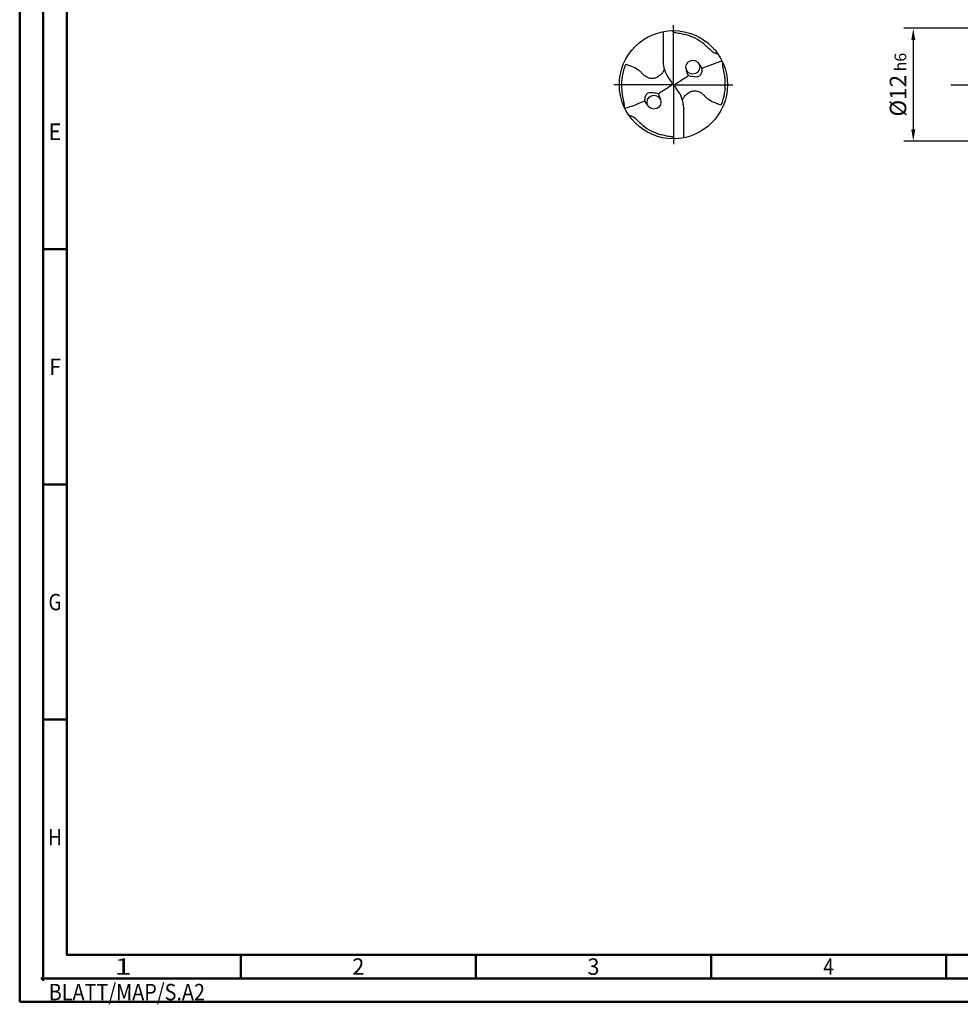
# Model space of a CAD drawing. Units: millimetres. Extents: x -202 to 392, y -196 to 225.
# Drawn here: x -202 to -2, y -196 to 14 of the extents above; entities that cross this region are included whole.
import ezdxf
from ezdxf.enums import TextEntityAlignment as Align

# ---------------------------------------------------------------- set-up
doc = ezdxf.new("R2010")
doc.units = ezdxf.units.MM
doc.linetypes.add('GEN7', pattern=[15, 10, -2.5, 0, -2.5])
doc.layers.get('0').update_dxf_attribs({"linetype": 'CONTINUOUS'})
doc.layers.get('DEFPOINTS').update_dxf_attribs({"linetype": 'CONTINUOUS'})
for name, color, linetype in [('AM_0', 7, 'CONTINUOUS'), ('AM_5', 3, 'CONTINUOUS'), ('AM_7', 4, 'GEN7')]:
    doc.layers.add(name, color=color, linetype=linetype)
doc.layers.add('AM_BOR', color=7, linetype='CONTINUOUS', lineweight=50)
doc.styles.get("Standard").update_dxf_attribs({"font": 'ISOCP.SHX'})
doc.dimstyles.get("Standard").update_dxf_attribs({"dimtxt": 3.5, "dimasz": 2.5, "dimexe": 2, "dimexo": 1, "dimgap": 1.5, "dimtad": 1, "dimdsep": 46, "dimtxsty": 'STANDARD', "dimcen": -2, "dimclrt": 2, "dimazin": 2, "dimtp": 0.1, "dimtm": 0.1, "dimtfac": 1, "dimtmove": 0, "dimatfit": 3, "dimfxl": 1, "dimarcsym": 0})

# ---------------------------------------------------------------- blocks, each defined once
blk = doc.blocks.new('MEGA_QUADRO_DRILL_PLUS_grosser_6')
at = {"layer": 'AM_0'}
for p, q in [((-0.0951, 0.4909), (-0.0951, 0.2213)), ((-0.0949, 0.2136), (-0.0951, 0.2213)), ((-0.0473, 0.0661), (-0.018, 0.0229)), ((-0.0129, 0.009), (0.0129, -0.009)), ((0.0473, -0.0661), (0.018, -0.0229)), ((0.0949, -0.2136), (0.0951, -0.2213)), ((0.0951, -0.4909), (0.0951, -0.2213))]:
    blk.add_line(p, q, dxfattribs=at)
for centre, radius in [((0, 0), 0.5), ((0.1798, 0.1622), 0.0644), ((-0.1798, -0.1622), 0.0644)]:
    blk.add_circle(centre, radius, dxfattribs=at)
for centre, radius, start, end in [((-0.0091, 0.0157), 0.4636, 50.51804, 75.56442), ((-0.006, 0.0011), 0.4738, 157.08085, 183.86901), ((0.1813, 0.2213), 0.2764, 181.6, 214.16918), ((0.0499, 0.0383), 0.244, 27.64049, 43.24499), ((0.2457, 0.1567), 0.1292, 183.47413, 214.3613), ((0.006, -0.0011), 0.4738, 337.08085, 3.86901), ((-0.3728, -0.1987), 0.2605, 12.49259, 26.19086), ((-0.1813, -0.2213), 0.2764, 1.6, 34.16918), ((-0.1207, -0.0793), 0.1622, 206.40475, 224.544), ((0.0091, -0.0157), 0.4636, 230.51804, 255.56442)]:
    blk.add_arc(centre, radius, start, end, dxfattribs=at)
for points, knots in [([(-0.0124, 0.4998), (-0.0111, 0.4986), (-0.0086, 0.4961), (-0.0041, 0.4916), (0.0014, 0.4858), (0.015, 0.4817), (0.0355, 0.4796), (0.0596, 0.4761), (0.0837, 0.4704), (0.0984, 0.4667), (0.1065, 0.4647)], [0, 0, 0, 0, 0.0053011, 0.0107682, 0.0190121, 0.0286976, 0.0523317, 0.0812162, 0.1014194, 0.1266041, 0.1266041, 0.1266041, 0.1266041]), ([(0.2857, 0.3736), (0.3019, 0.3595), (0.3266, 0.338), (0.3546, 0.3084), (0.375, 0.2974), (0.3885, 0.2905), (0.3995, 0.2864), (0.407, 0.2854), (0.4109, 0.2849)], [0, 0, 0, 0, 0.0642439, 0.0985284, 0.1210776, 0.133199, 0.1441677, 0.1559655, 0.1559655, 0.1559655, 0.1559655]), ([(-0.0834, 0.1419), (-0.0846, 0.1389), (-0.0892, 0.1271), (-0.1041, 0.1052), (-0.1291, 0.081), (-0.1596, 0.0623), (-0.1891, 0.0567), (-0.2186, 0.0577), (-0.2424, 0.0672), (-0.2654, 0.0808), (-0.2839, 0.0971), (-0.3028, 0.1197), (-0.3364, 0.146), (-0.3772, 0.1655), (-0.4146, 0.1781), (-0.431, 0.1829), (-0.4424, 0.1856)], [0, 0, 0, 0, 1.377977, 5.44473, 11.263381, 16.229593, 20.562138, 23.961945, 28.785951, 31.333299, 35.43463, 39.303211, 43.98009, 53.644999, 58.523187, 60.958029, 60.958029, 60.958029, 60.958029]), ([(0.266, 0.1514), (0.2867, 0.161), (0.3405, 0.1837), (0.4017, 0.2063), (0.4424, 0.2181), (0.449, 0.22)], [45.582547, 45.582547, 45.582547, 45.582547, 55.379909, 70.632471, 73.579982, 73.579982, 73.579982, 73.579982]), ([(0.4787, 0.0309), (0.4781, 0.0473), (0.4766, 0.0844), (0.4659, 0.1283), (0.459, 0.1638), (0.4561, 0.1864), (0.455, 0.2011), (0.4545, 0.2083)], [0, 0, 0, 0, 0.0492016, 0.1110642, 0.1348783, 0.157758, 0.1793343, 0.1793343, 0.1793343, 0.1793343]), ([(0.1391, 0.0837), (0.1553, 0.0809), (0.1868, 0.0753), (0.2324, 0.0711), (0.2604, 0.0999), (0.2659, 0.1276), (0.266, 0.1455), (0.266, 0.1514)], [0, 0, 0, 0, 0.0504148, 0.0975906, 0.1261444, 0.1618126, 0.1797468, 0.1797468, 0.1797468, 0.1797468]), ([(-0.018, 0.0229), (-0.0161, 0.0196), (-0.0131, 0.0142), (-0.0125, 0.0035), (-0.0186, -0.0073), (-0.0596, -0.0335), (-0.0991, -0.0601), (-0.1359, -0.0819), (-0.1391, -0.0837)], [0, 0, 0, 0, 1.57946, 2.654948, 4.422309, 6.600755, 23.386171, 24.975073, 24.975073, 24.975073, 24.975073]), ([(0.018, -0.0229), (0.0161, -0.0196), (0.0131, -0.0142), (0.0125, -0.0035), (0.0186, 0.0073), (0.0596, 0.0335), (0.0991, 0.0601), (0.1359, 0.0819), (0.1391, 0.0837)], [0, 0, 0, 0, 1.57946, 2.654948, 4.422309, 6.600755, 23.386171, 24.975018, 24.975018, 24.975018, 24.975018]), ([(-0.4787, -0.0309), (-0.4781, -0.0473), (-0.4766, -0.0844), (-0.4659, -0.1283), (-0.459, -0.1638), (-0.4561, -0.1864), (-0.455, -0.2012), (-0.4545, -0.2083)], [0, 0, 0, 0, 0.0492016, 0.1110642, 0.1348783, 0.157758, 0.1793343, 0.1793343, 0.1793343, 0.1793343]), ([(-0.1391, -0.0837), (-0.1553, -0.0809), (-0.1868, -0.0753), (-0.2324, -0.0711), (-0.2604, -0.0999), (-0.2659, -0.1276), (-0.266, -0.1455), (-0.266, -0.1514)], [0, 0, 0, 0, 0.0504148, 0.0975906, 0.1261444, 0.1618126, 0.1797468, 0.1797468, 0.1797468, 0.1797468]), ([(0.0834, -0.1419), (0.0846, -0.1389), (0.0892, -0.1271), (0.1041, -0.1052), (0.1291, -0.081), (0.1596, -0.0623), (0.1891, -0.0567), (0.2186, -0.0577), (0.2424, -0.0672), (0.2654, -0.0808), (0.2839, -0.0971), (0.3028, -0.1197), (0.3364, -0.146), (0.3772, -0.1655), (0.4146, -0.1781), (0.431, -0.1829), (0.4424, -0.1856)], [0, 0, 0, 0, 1.377977, 5.44473, 11.263381, 16.229593, 20.562138, 23.961945, 28.785951, 31.333299, 35.43463, 39.303211, 43.98009, 53.644999, 58.523187, 60.958029, 60.958029, 60.958029, 60.958029]), ([(-0.266, -0.1514), (-0.2867, -0.161), (-0.3405, -0.1837), (-0.4017, -0.2063), (-0.4424, -0.2181), (-0.449, -0.22)], [45.582624, 45.582624, 45.582624, 45.582624, 55.379909, 70.632471, 73.579982, 73.579982, 73.579982, 73.579982]), ([(-0.2857, -0.3736), (-0.3019, -0.3595), (-0.3266, -0.338), (-0.3546, -0.3084), (-0.375, -0.2974), (-0.3885, -0.2905), (-0.3995, -0.2864), (-0.407, -0.2854), (-0.4109, -0.2849)], [0, 0, 0, 0, 0.0642439, 0.0985284, 0.1210776, 0.133199, 0.1441677, 0.1559655, 0.1559655, 0.1559655, 0.1559655]), ([(0.0124, -0.4998), (0.0111, -0.4986), (0.0086, -0.4961), (0.0041, -0.4916), (-0.0014, -0.4858), (-0.015, -0.4817), (-0.0355, -0.4796), (-0.0596, -0.4761), (-0.0837, -0.4704), (-0.0984, -0.4667), (-0.1065, -0.4647)], [0, 0, 0, 0, 0.0053011, 0.0107682, 0.0190121, 0.0286976, 0.0523317, 0.0812162, 0.1014194, 0.1266041, 0.1266041, 0.1266041, 0.1266041])]:
    blk.add_open_spline(points, degree=3, knots=knots, dxfattribs=at)
at = {"layer": 'AM_7'}
for q in [(0, 0.5496), (-0.5496, 0), (0.5496, 0), (0, -0.5496)]:
    blk.add_line((0, 0), q, dxfattribs=at)
blk = doc.blocks.new('*U6')
at = {"color": 0, "linetype": 'ByBlock'}
for p, q in [((-0.53, 0), (0.53, 0)), ((0, -0.53), (0, 0.53))]:
    blk.add_line(p, q, dxfattribs=at)
at = {"color": 0, "linetype": 'ByBlock', "width": 0.883178}
blk.add_text('BLATT/MAP/S.A2', height=3.5, dxfattribs=at).set_placement((1.17, -1.17), align=Align.TOP_LEFT)
blk = doc.blocks.new('A2')
at = {"layer": 'AM_BOR', "color": 1}
for p, q in [((10, 160), (5, 160)), ((10, 110), (5, 110)), ((10, 60), (5, 60)), ((47, 10), (47, 5)), ((97, 10), (97, 5)), ((147, 10), (147, 5)), ((197, 10), (197, 5))]:
    blk.add_line(p, q, dxfattribs=at)
for points in [[(0, 0), (594, 0), (594, 420), (0, 420)], [(10, 410), (10, 10), (584, 10), (584, 410)]]:
    blk.add_lwpolyline(points, close=True, dxfattribs=at)
at = {"layer": 'AM_BOR', "color": 7}
blk.add_lwpolyline([(5, 5), (589, 5), (589, 415), (5, 415)], close=True, dxfattribs=at)
at = {"layer": 'AM_BOR', "color": 1}
blk.add_blockref('*U6', (5, 5), dxfattribs=at)
at = {"layer": 'AM_BOR', "color": 2}
for s, width, p in [('E', 0.964286, (7.5, 185)), ('F', 0.964286, (7.5, 135)), ('G', 0.84375, (7.5, 85)), ('H', 0.84375, (7.5, 35)), ('1', 1.35, (22, 7.5)), ('2', 0.964286, (72, 7.5)), ('3', 0.964286, (122, 7.5)), ('4', 0.84375, (172, 7.5))]:
    blk.add_text(s, height=3.5, dxfattribs=dict(at, width=width)).set_placement(p, align=Align.MIDDLE_CENTER)
blk = doc.blocks.new('MAPAL_FRAME-Model')
blk.add_blockref('A2', (0, 0))
blk = doc.blocks.new('*D43')
at = {"layer": 'AM_5', "color": 0, "lineweight": -2}
for p, q in [((4.2, 12), (-14, 12)), ((-12, 9.5), (-12, -9.5)), ((4.2, -12), (-14, -12))]:
    blk.add_line(p, q, dxfattribs=at)
at = {"layer": 'AM_5', "color": 0}
for points in [[(-11.58, 9.5), (-12.42, 9.5), (-12, 12)], [(-12.42, -9.5), (-11.58, -9.5), (-12, -12)]]:
    blk.add_solid(points, dxfattribs=at)
at = {"layer": 'DEFPOINTS', "color": 0}
for p in [(5.2, 12), (-12, -12), (5.2, -12)]:
    blk.add_point(p, dxfattribs=at)
at = {"layer": 'AM_5', "color": 2, "insert": (-15.25, 0), "char_height": 3.5, "attachment_point": 5, "rotation": 90}
blk.add_mtext('%%c12{}{\\H0.71x;\\C3; h6', dxfattribs=at)

msp = doc.modelspace()

# ---------------------------------------------------------------- linework, layer by layer
at = {"layer": 'AM_7'}
msp.add_line((-4, 0), (240, 0), dxfattribs=at)

# ---------------------------------------------------------------- block references
at = {"layer": 'AM_0'}
msp.add_blockref('MAPAL_FRAME-Model', (-202, -195), dxfattribs=at)
at = {"layer": 'AM_0', "xscale": 23, "yscale": 23, "zscale": 23}
msp.add_blockref('MEGA_QUADRO_DRILL_PLUS_grosser_6', (-63, 0), dxfattribs=at)

# ---------------------------------------------------------------- dimensions: what is measured, and where the dimension line sits
at = {"layer": 'AM_5'}
dim = msp.add_linear_dim(base=(-12, -12), p1=(5.2, 12), p2=(5.2, -12), angle=90, text='%%c<>{}{\\H0.71x;\\C3; h6', dimstyle='STANDARD', override={"dimdec": 3, "dimlfac": 0.5, "dimtp": 0.01}, dxfattribs=at)
dim.commit()
dim.dimension.update_dxf_attribs({"geometry": '*D43', "text_midpoint": (-15.2518, 0)})

doc.saveas('drawing.dxf')
